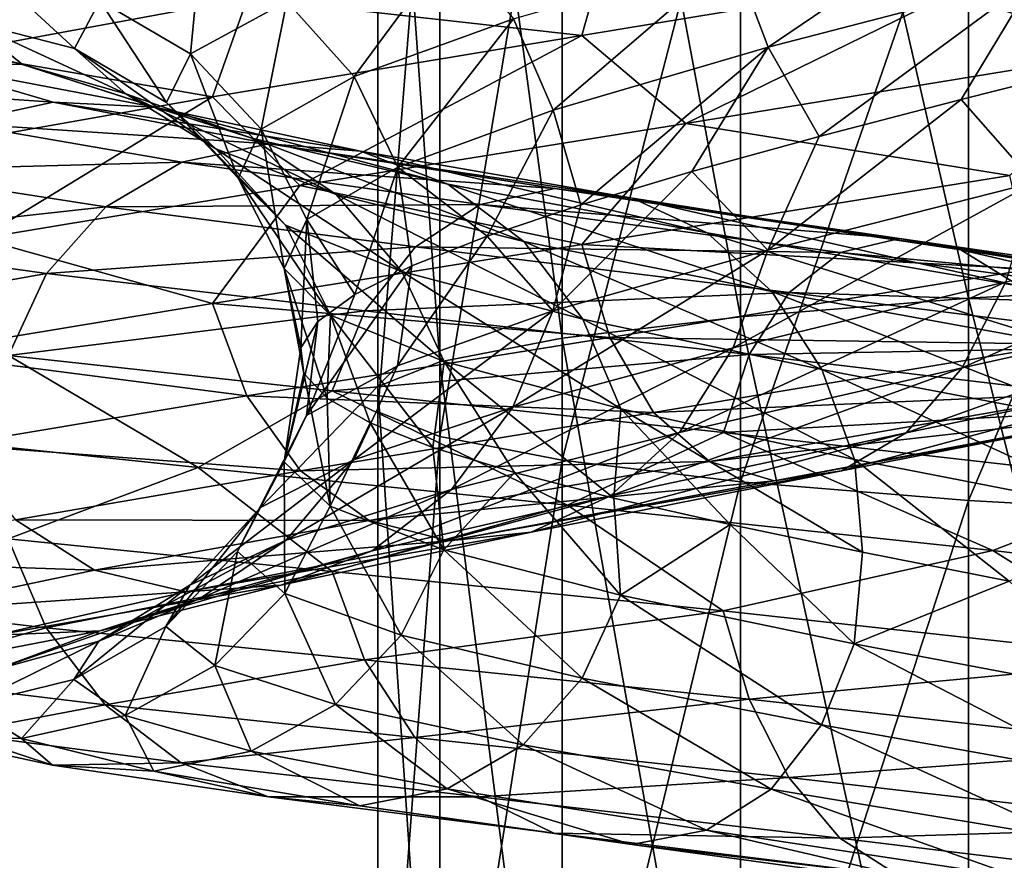
# Model space of a CAD drawing. Units: metres. Extents: x -40 to 117, y -433 to 89.
# Drawn here: x -15 to -9, y -225 to -219 of the extents above; entities that cross this region are included whole.
import ezdxf

# ---------------------------------------------------------------- set-up
doc = ezdxf.new("R2010")
doc.units = ezdxf.units.M
doc.layers.add('solid_506114_24501144_XXX', color=7, linetype='CONTINUOUS')

msp = doc.modelspace()

# ---------------------------------------------------------------- linework, layer by layer
at = {"layer": 'solid_506114_24501144_XXX'}
for points in [[(-6.843618, -221.004669, 294.725037), (-6.843618, -213.395142, 293.627075), (-8.758043, -213.699234, 292.213715)], [(-8.758043, -221.112518, 293.283356), (-8.758043, -213.699234, 292.213715), (-10.374224, -214.072159, 290.480499)], [(-8.758043, -221.112518, 293.283356), (-6.843618, -221.004669, 294.725037), (-8.758043, -213.699234, 292.213715)], [(-10.374224, -221.244751, 291.515411), (-10.374224, -214.072159, 290.480499), (-11.637123, -214.501205, 288.486481)], [(-10.374224, -221.244751, 291.515411), (-8.758043, -221.112518, 293.283356), (-10.374224, -214.072159, 290.480499)], [(-11.637123, -221.396896, 289.481445), (-11.637123, -214.501205, 288.486481), (-12.503734, -214.971756, 286.299561)], [(-11.637123, -221.396896, 289.481445), (-10.374224, -221.244751, 291.515411), (-11.637123, -214.501205, 288.486481)], [(-12.503734, -221.563766, 287.250702), (-12.503734, -214.971756, 286.299561), (-12.944544, -215.467789, 283.994202)], [(-12.503734, -221.563766, 287.250702), (-11.637123, -221.396896, 289.481445), (-12.503734, -214.971756, 286.299561)], [(-12.944544, -221.73967, 284.899139), (-12.944544, -215.467789, 283.994202), (-12.944544, -215.972412, 281.648895)], [(-12.944544, -221.73967, 284.899139), (-12.503734, -221.563766, 287.250702), (-12.944544, -215.467789, 283.994202)], [(-12.944544, -221.91861, 282.506836), (-12.944544, -215.972412, 281.648895), (-12.503734, -216.468445, 279.343536)], [(-12.944544, -221.91861, 282.506836), (-12.944544, -221.73967, 284.899139), (-12.944544, -215.972412, 281.648895)], [(-12.503734, -222.094513, 280.155304), (-12.944544, -221.91861, 282.506836), (-12.503734, -216.468445, 279.343536)], [(-12.503734, -222.094513, 280.155304), (-12.503734, -216.468445, 279.343536), (-11.637123, -216.93898, 277.156586)], [(-11.637123, -222.261383, 277.92453), (-12.503734, -222.094513, 280.155304), (-11.637123, -216.93898, 277.156586)], [(-11.637123, -222.261383, 277.92453), (-11.637123, -216.93898, 277.156586), (-10.374224, -217.368027, 275.162567)], [(-10.374224, -222.413528, 275.890564), (-11.637123, -222.261383, 277.92453), (-10.374224, -217.368027, 275.162567)], [(-10.374224, -222.413528, 275.890564), (-10.374224, -217.368027, 275.162567), (-8.758043, -217.740952, 273.429382)], [(-8.758043, -222.545761, 274.12265), (-10.374224, -222.413528, 275.890564), (-8.758043, -217.740952, 273.429382)], [(-8.758043, -222.545761, 274.12265), (-8.758043, -217.740952, 273.429382), (-6.843618, -218.045059, 272.016022)], [(-9.517886, -217.993423, 464.64743), (-9.889516, -218.373444, 463.803711), (-6.446679, -219.551971, 463.123291)], [(-6.204424, -219.12767, 463.992584), (-9.517886, -217.993423, 464.64743), (-6.446679, -219.551971, 463.123291)], [(-6.843618, -222.65361, 272.680969), (-8.758043, -222.545761, 274.12265), (-6.843618, -218.045059, 272.016022)], [(-6.754148, -219.602066, 461.173981), (-10.361189, -218.367325, 461.886841), (-10.071428, -218.134216, 460.892822)], [(-6.754148, -219.602066, 461.173981), (-10.071428, -218.134216, 460.892822), (-6.231447, -219.369431, 460.179657)], [(-6.753418, -218.618225, 459.474762), (-6.231447, -219.369431, 460.179657), (-10.071428, -218.134216, 460.892822)], [(-10.177608, -219.335114, 1001.022461), (-10.422643, -218.68718, 1001.307129), (-8.489357, -218.19339, 1003.164734)], [(-8.289773, -218.843796, 1002.839417), (-10.177608, -219.335114, 1001.022461), (-8.489357, -218.19339, 1003.164734)], [(-10.178433, -218.501541, 462.857941), (-10.361189, -218.367325, 461.886841), (-6.754148, -219.602066, 461.173981)], [(-9.889516, -218.373444, 463.803711), (-10.178433, -218.501541, 462.857941), (-6.635015, -219.714508, 462.157623)], [(-6.446679, -219.551971, 463.123291), (-9.889516, -218.373444, 463.803711), (-6.635015, -219.714508, 462.157623)], [(-6.635015, -219.714508, 462.157623), (-10.178433, -218.501541, 462.857941), (-6.754148, -219.602066, 461.173981)], [(-11.296473, -218.540039, 1006.805542), (-13.869025, -218.986282, 1004.354492), (-11.497128, -219.253326, 1006.998047)], [(-11.296473, -218.540039, 1006.805542), (-11.497128, -219.253326, 1006.998047), (-8.464652, -218.750778, 1008.955566)], [(-14.271644, -219.381531, 994.198364), (-14.915903, -219.007217, 994.340698), (-14.20187, -218.643097, 997.164307)], [(-13.588451, -219.010773, 996.903625), (-14.271644, -219.381531, 994.198364), (-14.20187, -218.643097, 997.164307)], [(-13.111736, -219.542221, 996.674438), (-13.588451, -219.010773, 996.903625), (-12.418581, -218.605286, 999.433105)], [(-11.982907, -219.135178, 999.118591), (-13.111736, -219.542221, 996.674438), (-12.418581, -218.605286, 999.433105)], [(-11.701191, -219.780685, 998.882385), (-11.982907, -219.135178, 999.118591), (-10.422643, -218.68718, 1001.307129)], [(-10.177608, -219.335114, 1001.022461), (-11.701191, -219.780685, 998.882385), (-10.422643, -218.68718, 1001.307129)], [(-15.508286, -218.784775, 1001.262268), (-15.945212, -219.371704, 1001.463684), (-13.869025, -218.986282, 1004.354492)], [(-8.464652, -218.750778, 1008.955566), (-11.497128, -219.253326, 1006.998047), (-10.76145, -219.876297, 1007.617126)], [(-8.464652, -218.750778, 1008.955566), (-10.76145, -219.876297, 1007.617126), (-7.637979, -219.365723, 1009.415955)], [(-15.093323, -219.344345, 991.432739), (-15.844501, -219.150131, 991.429016), (-15.658252, -218.824997, 994.478027)], [(-14.915903, -219.007217, 994.340698), (-15.093323, -219.344345, 991.432739), (-15.658252, -218.824997, 994.478027)], [(-8.289773, -218.843796, 1002.839417), (-9.815132, -219.968597, 1001.182861), (-10.177608, -219.335114, 1001.022461)], [(-8.289773, -218.843796, 1002.839417), (-8.810061, -219.70636, 1002.176819), (-9.815132, -219.968597, 1001.182861)], [(-8.289773, -218.843796, 1002.839417), (-7.712152, -219.429855, 1003.060852), (-8.810061, -219.70636, 1002.176819)], [(-13.869025, -218.986282, 1004.354492), (-15.945212, -219.371704, 1001.463684), (-14.115376, -219.688141, 1004.503174)], [(-13.869025, -218.986282, 1004.354492), (-14.115376, -219.688141, 1004.503174), (-11.497128, -219.253326, 1006.998047)], [(-14.441401, -219.726273, 991.412415), (-15.093323, -219.344345, 991.432739), (-14.915903, -219.007217, 994.340698)], [(-14.271644, -219.381531, 994.198364), (-14.441401, -219.726273, 991.412415), (-14.915903, -219.007217, 994.340698)], [(-13.770961, -219.915268, 994.06073), (-14.271644, -219.381531, 994.198364), (-13.588451, -219.010773, 996.903625)], [(-13.111736, -219.542221, 996.674438), (-13.770961, -219.915268, 994.06073), (-13.588451, -219.010773, 996.903625)], [(-12.803481, -220.185455, 996.492798), (-13.111736, -219.542221, 996.674438), (-11.982907, -219.135178, 999.118591)], [(-11.701191, -219.780685, 998.882385), (-12.803481, -220.185455, 996.492798), (-11.982907, -219.135178, 999.118591)], [(-15.462791, -219.457947, 988.398071), (-16.22891, -219.438049, 988.225952), (-16.629532, -219.146545, 991.403625)], [(-15.844501, -219.150131, 991.429016), (-15.462791, -219.457947, 988.398071), (-16.629532, -219.146545, 991.403625)], [(-14.729709, -219.664963, 988.541931), (-15.462791, -219.457947, 988.398071), (-15.844501, -219.150131, 991.429016)], [(-15.093323, -219.344345, 991.432739), (-14.729709, -219.664963, 988.541931), (-15.844501, -219.150131, 991.429016)], [(-11.497128, -219.253326, 1006.998047), (-14.115376, -219.688141, 1004.503174), (-13.497745, -220.316376, 1005.272034)], [(-11.497128, -219.253326, 1006.998047), (-13.497745, -220.316376, 1005.272034), (-10.76145, -219.876297, 1007.617126)], [(-14.093492, -220.055267, 988.642822), (-14.729709, -219.664963, 988.541931), (-15.093323, -219.344345, 991.432739)], [(-14.441401, -219.726273, 991.412415), (-14.093492, -220.055267, 988.642822), (-15.093323, -219.344345, 991.432739)], [(-10.177608, -219.335114, 1001.022461), (-11.504972, -220.452164, 998.912354), (-11.701191, -219.780685, 998.882385)], [(-10.177608, -219.335114, 1001.022461), (-10.718069, -220.217377, 1000.088928), (-11.504972, -220.452164, 998.912354)], [(-10.177608, -219.335114, 1001.022461), (-9.815132, -219.968597, 1001.182861), (-10.718069, -220.217377, 1000.088928)], [(-15.945212, -219.371704, 1001.463684), (-16.228441, -220.059616, 1001.560974), (-14.115376, -219.688141, 1004.503174)], [(-13.934762, -220.263016, 991.369141), (-14.441401, -219.726273, 991.412415), (-14.271644, -219.381531, 994.198364)], [(-13.770961, -219.915268, 994.06073), (-13.934762, -220.263016, 991.369141), (-14.271644, -219.381531, 994.198364)], [(-7.637979, -219.365723, 1009.415955), (-10.76145, -219.876297, 1007.617126), (-8.465571, -220.244141, 1008.807678)], [(-16.22891, -219.438049, 988.225952), (-15.244967, -219.724411, 985.180054), (-16.96258, -219.60643, 988.040283)], [(-14.525297, -219.760834, 985.492615), (-15.244967, -219.724411, 985.180054), (-16.22891, -219.438049, 988.225952)], [(-15.462791, -219.457947, 988.398071), (-14.525297, -219.760834, 985.492615), (-16.22891, -219.438049, 988.225952)], [(-13.836661, -219.981003, 985.770447), (-14.525297, -219.760834, 985.492615), (-15.462791, -219.457947, 988.398071)], [(-14.729709, -219.664963, 988.541931), (-13.836661, -219.981003, 985.770447), (-15.462791, -219.457947, 988.398071)], [(-8.29102, -220.294815, 1002.690796), (-8.810061, -219.70636, 1002.176819), (-7.712152, -219.429855, 1003.060852)], [(-13.447206, -220.556473, 993.937744), (-13.770961, -219.915268, 994.06073), (-13.111736, -219.542221, 996.674438)], [(-12.803481, -220.185455, 996.492798), (-13.447206, -220.556473, 993.937744), (-13.111736, -219.542221, 996.674438)], [(-15.244967, -219.724411, 985.180054), (-15.934155, -219.873901, 984.859619), (-16.96258, -219.60643, 988.040283)], [(-14.115376, -219.688141, 1004.503174), (-16.228441, -220.059616, 1001.560974), (-15.764413, -220.691635, 1002.44928)], [(-14.115376, -219.688141, 1004.503174), (-15.764413, -220.691635, 1002.44928), (-13.497745, -220.316376, 1005.272034)], [(-13.239017, -220.380066, 985.987305), (-13.836661, -219.981003, 985.770447), (-14.729709, -219.664963, 988.541931)], [(-14.093492, -220.055267, 988.642822), (-13.239017, -220.380066, 985.987305), (-14.729709, -219.664963, 988.541931)], [(-15.244967, -219.724411, 985.180054), (-13.714022, -220.019211, 982.371338), (-15.934155, -219.873901, 984.859619)], [(-13.066623, -220.071762, 982.813049), (-13.714022, -220.019211, 982.371338), (-15.244967, -219.724411, 985.180054)], [(-14.525297, -219.760834, 985.492615), (-13.066623, -220.071762, 982.813049), (-15.244967, -219.724411, 985.180054)], [(-12.447142, -220.304901, 983.214172), (-13.066623, -220.071762, 982.813049), (-14.525297, -219.760834, 985.492615)], [(-13.836661, -219.981003, 985.770447), (-12.447142, -220.304901, 983.214172), (-14.525297, -219.760834, 985.492615)], [(-13.599059, -220.595596, 988.693298), (-14.093492, -220.055267, 988.642822), (-14.441401, -219.726273, 991.412415)], [(-13.934762, -220.263016, 991.369141), (-13.599059, -220.595596, 988.693298), (-14.441401, -219.726273, 991.412415)], [(-10.17914, -220.773529, 1000.870178), (-9.815132, -219.968597, 1001.182861), (-8.810061, -219.70636, 1002.176819)], [(-8.29102, -220.294815, 1002.690796), (-10.17914, -220.773529, 1000.870178), (-8.810061, -219.70636, 1002.176819)], [(-11.701191, -219.780685, 998.882385), (-12.16842, -220.674179, 997.663879), (-12.803481, -220.185455, 996.492798)], [(-11.701191, -219.780685, 998.882385), (-11.504972, -220.452164, 998.912354), (-12.16842, -220.674179, 997.663879)], [(-15.934155, -219.873901, 984.859619), (-14.333999, -220.150452, 981.927063), (-16.532845, -220.209, 984.557312)], [(-13.714022, -220.019211, 982.371338), (-14.333999, -220.150452, 981.927063), (-15.934155, -219.873901, 984.859619)], [(-10.76145, -219.876297, 1007.617126), (-13.497745, -220.316376, 1005.272034), (-11.498377, -220.733109, 1006.846497)], [(-10.76145, -219.876297, 1007.617126), (-11.498377, -220.733109, 1006.846497), (-8.465571, -220.244141, 1008.807678)], [(-13.607157, -220.902557, 991.306641), (-13.934762, -220.263016, 991.369141), (-13.770961, -219.915268, 994.06073)], [(-11.909515, -220.712784, 983.537598), (-12.447142, -220.304901, 983.214172), (-13.836661, -219.981003, 985.770447)], [(-13.239017, -220.380066, 985.987305), (-11.909515, -220.712784, 983.537598), (-13.836661, -219.981003, 985.770447)], [(-13.447206, -220.556473, 993.937744), (-13.607157, -220.902557, 991.306641), (-13.770961, -219.915268, 994.06073)], [(-10.17914, -220.773529, 1000.870178), (-10.718069, -220.217377, 1000.088928), (-9.815132, -219.968597, 1001.182861)], [(-13.714022, -220.019211, 982.371338), (-11.690671, -220.336746, 979.899231), (-14.333999, -220.150452, 981.927063)], [(-11.138789, -220.404327, 980.454041), (-11.690671, -220.336746, 979.899231), (-13.714022, -220.019211, 982.371338)], [(-13.066623, -220.071762, 982.813049), (-11.138789, -220.404327, 980.454041), (-13.714022, -220.019211, 982.371338)], [(-12.774562, -220.924408, 986.127502), (-13.239017, -220.380066, 985.987305), (-14.093492, -220.055267, 988.642822)], [(-13.599059, -220.595596, 988.693298), (-12.774562, -220.924408, 986.127502), (-14.093492, -220.055267, 988.642822)], [(-10.610705, -220.649704, 980.963074), (-11.138789, -220.404327, 980.454041), (-13.066623, -220.071762, 982.813049)], [(-12.447142, -220.304901, 983.214172), (-10.610705, -220.649704, 980.963074), (-13.066623, -220.071762, 982.813049)], [(-14.333999, -220.150452, 981.927063), (-14.872566, -220.466232, 981.516846), (-16.532845, -220.209, 984.557312)], [(-14.333999, -220.150452, 981.927063), (-12.219177, -220.451096, 979.346313), (-14.872566, -220.466232, 981.516846)], [(-11.690671, -220.336746, 979.899231), (-12.219177, -220.451096, 979.346313), (-14.333999, -220.150452, 981.927063)], [(-12.803481, -220.185455, 996.492798), (-13.106319, -221.086899, 994.98761), (-13.447206, -220.556473, 993.937744)], [(-12.803481, -220.185455, 996.492798), (-12.703655, -220.885223, 996.351868), (-13.106319, -221.086899, 994.98761)], [(-12.803481, -220.185455, 996.492798), (-12.16842, -220.674179, 997.663879), (-12.703655, -220.885223, 996.351868)], [(-16.532845, -220.209, 984.557312), (-14.872566, -220.466232, 981.516846), (-16.998636, -220.700104, 984.29425)], [(-13.279346, -221.233856, 988.690857), (-13.599059, -220.595596, 988.693298), (-13.934762, -220.263016, 991.369141)], [(-13.607157, -220.902557, 991.306641), (-13.279346, -221.233856, 988.690857), (-13.934762, -220.263016, 991.369141)], [(-11.702952, -221.204254, 998.726746), (-11.504972, -220.452164, 998.912354), (-10.718069, -220.217377, 1000.088928)], [(-10.17914, -220.773529, 1000.870178), (-11.702952, -221.204254, 998.726746), (-10.718069, -220.217377, 1000.088928)], [(-8.465571, -220.244141, 1008.807678), (-11.498377, -220.733109, 1006.846497), (-8.318629, -220.90741, 1008.443115)], [(-13.497745, -220.316376, 1005.272034), (-15.764413, -220.691635, 1002.44928), (-14.116909, -221.150635, 1004.348389)], [(-13.497745, -220.316376, 1005.272034), (-14.116909, -221.150635, 1004.348389), (-11.498377, -220.733109, 1006.846497)], [(-10.152399, -221.06604, 981.379761), (-10.610705, -220.649704, 980.963074), (-12.447142, -220.304901, 983.214172)], [(-11.909515, -220.712784, 983.537598), (-10.152399, -221.06604, 981.379761), (-12.447142, -220.304901, 983.214172)], [(-10.425491, -221.466385, 1001.012878), (-10.17914, -220.773529, 1000.870178), (-8.29102, -220.294815, 1002.690796)], [(-8.491676, -220.997498, 1002.87738), (-10.425491, -221.466385, 1001.012878), (-8.29102, -220.294815, 1002.690796)], [(-11.491701, -221.261398, 983.760132), (-11.909515, -220.712784, 983.537598), (-13.239017, -220.380066, 985.987305)], [(-12.774562, -220.924408, 986.127502), (-11.491701, -221.261398, 983.760132), (-13.239017, -220.380066, 985.987305)], [(-11.690671, -220.336746, 979.899231), (-9.247355, -220.690735, 977.848511), (-12.219177, -220.451096, 979.346313)], [(-8.810815, -220.771637, 978.49646), (-9.247355, -220.690735, 977.848511), (-11.690671, -220.336746, 979.899231)], [(-11.138789, -220.404327, 980.454041), (-8.810815, -220.771637, 978.49646), (-11.690671, -220.336746, 979.899231)], [(-14.872566, -220.466232, 981.516846), (-15.291582, -220.938248, 981.169556), (-16.998636, -220.700104, 984.29425)], [(-14.872566, -220.466232, 981.516846), (-12.678286, -220.749176, 978.841431), (-15.291582, -220.938248, 981.169556)], [(-12.219177, -220.451096, 979.346313), (-12.678286, -220.749176, 978.841431), (-14.872566, -220.466232, 981.516846)], [(-12.219177, -220.451096, 979.346313), (-9.665406, -220.790283, 977.205994), (-12.678286, -220.749176, 978.841431)], [(-9.247355, -220.690735, 977.848511), (-9.665406, -220.790283, 977.205994), (-12.219177, -220.451096, 979.346313)], [(-11.702952, -221.204254, 998.726746), (-12.16842, -220.674179, 997.663879), (-11.504972, -220.452164, 998.912354)], [(-8.3931, -221.027939, 979.094238), (-8.810815, -220.771637, 978.49646), (-11.138789, -220.404327, 980.454041)], [(-10.610705, -220.649704, 980.963074), (-8.3931, -221.027939, 979.094238), (-11.138789, -220.404327, 980.454041)], [(-8.801219, -221.607361, 1003.215088), (-8.491676, -220.997498, 1002.87738), (-6.251916, -220.474518, 1004.345032)], [(-6.479815, -221.092621, 1004.735046), (-8.801219, -221.607361, 1003.215088), (-6.251916, -220.474518, 1004.345032)], [(-13.447206, -220.556473, 993.937744), (-13.49115, -221.46553, 992.173523), (-13.607157, -220.902557, 991.306641)], [(-12.474233, -221.561844, 986.182556), (-12.774562, -220.924408, 986.127502), (-13.599059, -220.595596, 988.693298)], [(-13.279346, -221.233856, 988.690857), (-12.474233, -221.561844, 986.182556), (-13.599059, -220.595596, 988.693298)], [(-13.447206, -220.556473, 993.937744), (-13.370227, -221.279938, 993.589233), (-13.49115, -221.46553, 992.173523)], [(-13.447206, -220.556473, 993.937744), (-13.106319, -221.086899, 994.98761), (-13.370227, -221.279938, 993.589233)], [(-12.805408, -221.592438, 996.334106), (-12.703655, -220.885223, 996.351868), (-12.16842, -220.674179, 997.663879)], [(-11.702952, -221.204254, 998.726746), (-12.805408, -221.592438, 996.334106), (-12.16842, -220.674179, 997.663879)], [(-8.030578, -221.451996, 979.587524), (-8.3931, -221.027939, 979.094238), (-10.610705, -220.649704, 980.963074)], [(-10.152399, -221.06604, 981.379761), (-8.030578, -221.451996, 979.587524), (-10.610705, -220.649704, 980.963074)], [(-16.998636, -220.700104, 984.29425), (-15.291582, -220.938248, 981.169556), (-17.300579, -221.298874, 984.088745)], [(-15.764413, -220.691635, 1002.44928), (-16.230204, -221.501709, 1001.403381), (-14.116909, -221.150635, 1004.348389)], [(-12.678286, -220.749176, 978.841431), (-13.03548, -221.203827, 978.420288), (-15.291582, -220.938248, 981.169556)], [(-11.498377, -220.733109, 1006.846497), (-14.116909, -221.150635, 1004.348389), (-11.298793, -221.392746, 1006.513245)], [(-12.678286, -220.749176, 978.841431), (-10.028562, -221.072998, 976.623047), (-13.03548, -221.203827, 978.420288)], [(-9.665406, -220.790283, 977.205994), (-10.028562, -221.072998, 976.623047), (-12.678286, -220.749176, 978.841431)], [(-9.796229, -221.618958, 981.674377), (-10.152399, -221.06604, 981.379761), (-11.909515, -220.712784, 983.537598)], [(-11.491701, -221.261398, 983.760132), (-9.796229, -221.618958, 981.674377), (-11.909515, -220.712784, 983.537598)], [(-11.498377, -220.733109, 1006.846497), (-11.298793, -221.392746, 1006.513245), (-8.318629, -220.90741, 1008.443115)], [(-9.247355, -220.690735, 977.848511), (-6.472466, -221.09436, 976.290283), (-9.665406, -220.790283, 977.205994)], [(-6.16692, -221.186203, 977.007996), (-6.472466, -221.09436, 976.290283), (-9.247355, -220.690735, 977.848511)], [(-8.810815, -220.771637, 978.49646), (-6.16692, -221.186203, 977.007996), (-9.247355, -220.690735, 977.848511)], [(-11.986182, -221.885056, 998.817932), (-11.702952, -221.204254, 998.726746), (-10.17914, -220.773529, 1000.870178)], [(-10.425491, -221.466385, 1001.012878), (-11.986182, -221.885056, 998.817932), (-10.17914, -220.773529, 1000.870178)], [(-9.665406, -220.790283, 977.205994), (-6.76507, -221.181854, 975.580566), (-10.028562, -221.072998, 976.623047)], [(-6.472466, -221.09436, 976.290283), (-6.76507, -221.181854, 975.580566), (-9.665406, -220.790283, 977.205994)], [(-5.87455, -221.45163, 977.672241), (-6.16692, -221.186203, 977.007996), (-8.810815, -220.771637, 978.49646)], [(-8.3931, -221.027939, 979.094238), (-5.87455, -221.45163, 977.672241), (-8.810815, -220.771637, 978.49646)], [(-13.449231, -221.945724, 993.776184), (-13.106319, -221.086899, 994.98761), (-12.703655, -220.885223, 996.351868)], [(-12.805408, -221.592438, 996.334106), (-13.449231, -221.945724, 993.776184), (-12.703655, -220.885223, 996.351868)], [(-15.291582, -220.938248, 981.169556), (-15.563202, -221.519714, 980.909241), (-17.300579, -221.298874, 984.088745)], [(-15.291582, -220.938248, 981.169556), (-13.03548, -221.203827, 978.420288), (-15.563202, -221.519714, 980.909241)], [(-13.607157, -220.902557, 991.306641), (-13.49115, -221.46553, 992.173523), (-13.468412, -221.646088, 990.749084)], [(-13.607157, -220.902557, 991.306641), (-13.468412, -221.646088, 990.749084), (-13.302939, -221.822937, 989.333984)], [(-13.607157, -220.902557, 991.306641), (-13.302939, -221.822937, 989.333984), (-13.279346, -221.233856, 988.690857)], [(-11.221533, -221.898407, 983.86792), (-11.491701, -221.261398, 983.760132), (-12.774562, -220.924408, 986.127502)], [(-12.474233, -221.561844, 986.182556), (-11.221533, -221.898407, 983.86792), (-12.774562, -220.924408, 986.127502)], [(-8.318629, -220.90741, 1008.443115), (-11.298793, -221.392746, 1006.513245), (-8.091385, -221.438782, 1007.929749)], [(-10.805526, -222.064926, 1001.283997), (-10.425491, -221.466385, 1001.012878), (-8.491676, -220.997498, 1002.87738)], [(-8.801219, -221.607361, 1003.215088), (-10.805526, -222.064926, 1001.283997), (-8.491676, -220.997498, 1002.87738)], [(-6.843618, -228.692871, 294.771362), (-6.843618, -221.004669, 294.725037), (-8.758043, -221.112518, 293.283356)], [(-13.449231, -221.945724, 993.776184), (-13.370227, -221.279938, 993.589233), (-13.106319, -221.086899, 994.98761)], [(-10.028562, -221.072998, 976.623047), (-10.311104, -221.512726, 976.140747), (-13.03548, -221.203827, 978.420288)], [(-10.028562, -221.072998, 976.623047), (-7.019253, -221.452164, 974.938843), (-10.311104, -221.512726, 976.140747)], [(-7.748847, -222.008987, 979.941101), (-8.030578, -221.451996, 979.587524), (-10.152399, -221.06604, 981.379761)], [(-9.796229, -221.618958, 981.674377), (-7.748847, -222.008987, 979.941101), (-10.152399, -221.06604, 981.379761)], [(-6.76507, -221.181854, 975.580566), (-7.019253, -221.452164, 974.938843), (-10.028562, -221.072998, 976.623047)], [(-9.19908, -222.067017, 1003.684387), (-8.801219, -221.607361, 1003.215088), (-6.479815, -221.092621, 1004.735046)], [(-6.772735, -221.560822, 1005.270874), (-9.19908, -222.067017, 1003.684387), (-6.479815, -221.092621, 1004.735046)], [(-14.116909, -221.150635, 1004.348389), (-16.230204, -221.501709, 1001.403381), (-13.871874, -221.806168, 1004.055969)], [(-14.116909, -221.150635, 1004.348389), (-13.871874, -221.806168, 1004.055969), (-11.298793, -221.392746, 1006.513245)], [(-8.758043, -228.602417, 293.328491), (-8.758043, -221.112518, 293.283356), (-10.374224, -221.244751, 291.515411)], [(-8.758043, -228.602417, 293.328491), (-6.843618, -228.692871, 294.771362), (-8.758043, -221.112518, 293.283356)], [(-13.03548, -221.203827, 978.420288), (-13.267025, -221.76973, 978.111633), (-15.563202, -221.519714, 980.909241)], [(-13.279346, -221.233856, 988.690857), (-13.302939, -221.822937, 989.333984), (-12.997564, -221.997299, 987.94812)], [(-13.279346, -221.233856, 988.690857), (-12.997564, -221.997299, 987.94812), (-12.554228, -222.171631, 986.601746)], [(-13.279346, -221.233856, 988.690857), (-12.554228, -222.171631, 986.601746), (-12.474233, -221.561844, 986.182556)], [(-13.03548, -221.203827, 978.420288), (-10.311104, -221.512726, 976.140747), (-13.267025, -221.76973, 978.111633)], [(-13.115319, -222.259354, 996.36792), (-12.805408, -221.592438, 996.334106), (-11.702952, -221.204254, 998.726746)], [(-11.986182, -221.885056, 998.817932), (-13.115319, -222.259354, 996.36792), (-11.702952, -221.204254, 998.726746)], [(-13.609205, -222.273544, 991.142334), (-13.49115, -221.46553, 992.173523), (-13.370227, -221.279938, 993.589233)], [(-13.449231, -221.945724, 993.776184), (-13.609205, -222.273544, 991.142334), (-13.370227, -221.279938, 993.589233)], [(-10.374224, -228.491501, 291.559113), (-10.374224, -221.244751, 291.515411), (-11.637123, -221.396896, 289.481445)], [(-9.565921, -222.255936, 981.828186), (-9.796229, -221.618958, 981.674377), (-11.491701, -221.261398, 983.760132)], [(-11.221533, -221.898407, 983.86792), (-9.565921, -222.255936, 981.828186), (-11.491701, -221.261398, 983.760132)], [(-10.374224, -228.491501, 291.559113), (-8.758043, -228.602417, 293.328491), (-10.374224, -221.244751, 291.515411)], [(-11.298793, -221.392746, 1006.513245), (-13.871874, -221.806168, 1004.055969), (-10.990138, -221.923187, 1006.049377)], [(-11.637123, -228.363876, 289.523438), (-11.637123, -221.396896, 289.481445), (-12.503734, -221.563766, 287.250702)], [(-11.637123, -228.363876, 289.523438), (-10.374224, -228.491501, 291.559113), (-11.637123, -221.396896, 289.481445)], [(-11.298793, -221.392746, 1006.513245), (-10.990138, -221.923187, 1006.049377), (-8.091385, -221.438782, 1007.929749)], [(-8.091385, -221.438782, 1007.929749), (-10.990138, -221.923187, 1006.049377), (-7.798975, -221.785233, 1007.304749)], [(-16.230204, -221.501709, 1001.403381), (-15.948487, -222.152878, 1001.159668), (-13.871874, -221.806168, 1004.055969)], [(-13.609205, -222.273544, 991.142334), (-13.468412, -221.646088, 990.749084), (-13.49115, -221.46553, 992.173523)], [(-10.311104, -221.512726, 976.140747), (-10.494256, -222.065353, 975.792114), (-13.267025, -221.76973, 978.111633)], [(-12.423108, -222.469543, 999.01062), (-11.986182, -221.885056, 998.817932), (-10.425491, -221.466385, 1001.012878)], [(-10.805526, -222.064926, 1001.283997), (-12.423108, -222.469543, 999.01062), (-10.425491, -221.466385, 1001.012878)], [(-10.311104, -221.512726, 976.140747), (-7.217011, -221.88002, 974.4104), (-10.494256, -222.065353, 975.792114)], [(-7.019253, -221.452164, 974.938843), (-7.217011, -221.88002, 974.4104), (-10.311104, -221.512726, 976.140747)], [(-15.563202, -221.519714, 980.909241), (-14.217147, -222.313751, 978.879272), (-16.322807, -222.090485, 981.814453)], [(-15.563202, -221.519714, 980.909241), (-13.267025, -221.76973, 978.111633), (-14.217147, -222.313751, 978.879272)], [(-12.503734, -228.223923, 287.290863), (-12.503734, -221.563766, 287.250702), (-12.944544, -221.73967, 284.899139)], [(-12.474233, -221.561844, 986.182556), (-12.554228, -222.171631, 986.601746), (-11.976599, -222.348419, 985.304321)], [(-12.503734, -228.223923, 287.290863), (-11.637123, -228.363876, 289.523438), (-12.503734, -221.563766, 287.250702)], [(-12.474233, -221.561844, 986.182556), (-11.976599, -222.348419, 985.304321), (-11.270612, -222.529648, 984.068909)], [(-12.474233, -221.561844, 986.182556), (-11.270612, -222.529648, 984.068909), (-11.221533, -221.898407, 983.86792)], [(-9.657081, -222.337311, 1004.253845), (-9.19908, -222.067017, 1003.684387), (-6.772735, -221.560822, 1005.270874)], [(-7.109934, -221.839203, 1005.916199), (-9.657081, -222.337311, 1004.253845), (-6.772735, -221.560822, 1005.270874)], [(-13.774724, -222.597382, 993.74884), (-13.449231, -221.945724, 993.776184), (-12.805408, -221.592438, 996.334106)], [(-13.115319, -222.259354, 996.36792), (-13.774724, -222.597382, 993.74884), (-12.805408, -221.592438, 996.334106)], [(-13.609205, -222.273544, 991.142334), (-13.281345, -222.586685, 988.523987), (-13.468412, -221.646088, 990.749084)], [(-13.281345, -222.586685, 988.523987), (-13.302939, -221.822937, 989.333984), (-13.468412, -221.646088, 990.749084)], [(-11.293991, -222.512634, 1001.668457), (-10.805526, -222.064926, 1001.283997), (-8.801219, -221.607361, 1003.215088)], [(-9.19908, -222.067017, 1003.684387), (-11.293991, -222.512634, 1001.668457), (-8.801219, -221.607361, 1003.215088)], [(-7.566672, -222.646301, 980.132507), (-7.748847, -222.008987, 979.941101), (-9.796229, -221.618958, 981.674377)], [(-9.565921, -222.255936, 981.828186), (-7.566672, -222.646301, 980.132507), (-9.796229, -221.618958, 981.674377)], [(-13.267025, -221.76973, 978.111633), (-11.599986, -222.579056, 976.380127), (-14.217147, -222.313751, 978.879272)], [(-13.267025, -221.76973, 978.111633), (-10.494256, -222.065353, 975.792114), (-11.599986, -222.579056, 976.380127)], [(-12.944544, -228.076385, 284.937347), (-12.944544, -221.73967, 284.899139), (-12.944544, -221.91861, 282.506836)], [(-12.944544, -228.076385, 284.937347), (-12.503734, -228.223923, 287.290863), (-12.944544, -221.73967, 284.899139)], [(-10.990138, -221.923187, 1006.049377), (-10.592972, -222.271667, 1005.488831), (-7.798975, -221.785233, 1007.304749)], [(-7.798975, -221.785233, 1007.304749), (-10.592972, -222.271667, 1005.488831), (-7.462047, -221.916901, 1006.613953)], [(-13.871874, -221.806168, 1004.055969), (-15.948487, -222.152878, 1001.159668), (-13.492929, -222.336273, 1003.656189)], [(-13.871874, -221.806168, 1004.055969), (-13.492929, -222.336273, 1003.656189), (-10.990138, -221.923187, 1006.049377)], [(-13.281345, -222.586685, 988.523987), (-12.997564, -221.997299, 987.94812), (-13.302939, -221.822937, 989.333984)], [(-10.135338, -222.408157, 1004.872925), (-9.657081, -222.337311, 1004.253845), (-7.109934, -221.839203, 1005.916199)], [(-7.462047, -221.916901, 1006.613953), (-10.135338, -222.408157, 1004.872925), (-7.109934, -221.839203, 1005.916199)], [(-13.593406, -222.827454, 996.473083), (-13.115319, -222.259354, 996.36792), (-11.986182, -221.885056, 998.817932)], [(-12.423108, -222.469543, 999.01062), (-13.593406, -222.827454, 996.473083), (-11.986182, -221.885056, 998.817932)], [(-10.990138, -221.923187, 1006.049377), (-13.492929, -222.336273, 1003.656189), (-10.592972, -222.271667, 1005.488831)], [(-12.944544, -227.926285, 282.54306), (-12.944544, -221.91861, 282.506836), (-12.503734, -222.094513, 280.155304)], [(-12.944544, -227.926285, 282.54306), (-12.944544, -228.076385, 284.937347), (-12.944544, -221.91861, 282.506836)], [(-11.221533, -221.898407, 983.86792), (-11.270612, -222.529648, 984.068909), (-10.446013, -222.716629, 982.913757)], [(-11.221533, -221.898407, 983.86792), (-10.446013, -222.716629, 982.913757), (-9.509732, -222.911697, 981.849487)], [(-11.221533, -221.898407, 983.86792), (-9.509732, -222.911697, 981.849487), (-9.565921, -222.255936, 981.828186)], [(-10.592972, -222.271667, 1005.488831), (-10.135338, -222.408157, 1004.872925), (-7.462047, -221.916901, 1006.613953)], [(-7.217011, -221.88002, 974.4104), (-7.345205, -222.422226, 974.031372), (-10.494256, -222.065353, 975.792114)], [(-13.93857, -222.909058, 991.052124), (-13.609205, -222.273544, 991.142334), (-13.449231, -221.945724, 993.776184)], [(-13.774724, -222.597382, 993.74884), (-13.93857, -222.909058, 991.052124), (-13.449231, -221.945724, 993.776184)], [(-13.281345, -222.586685, 988.523987), (-12.476111, -222.897263, 986.013062), (-12.997564, -221.997299, 987.94812)], [(-12.476111, -222.897263, 986.013062), (-12.554228, -222.171631, 986.601746), (-12.997564, -221.997299, 987.94812)], [(-12.984696, -222.902252, 999.294922), (-12.423108, -222.469543, 999.01062), (-10.805526, -222.064926, 1001.283997)], [(-11.293991, -222.512634, 1001.668457), (-12.984696, -222.902252, 999.294922), (-10.805526, -222.064926, 1001.283997)], [(-11.856294, -222.771408, 1002.140808), (-11.293991, -222.512634, 1001.668457), (-9.19908, -222.067017, 1003.684387)], [(-9.657081, -222.337311, 1004.253845), (-11.856294, -222.771408, 1002.140808), (-9.19908, -222.067017, 1003.684387)], [(-10.494256, -222.065353, 975.792114), (-8.584477, -222.900223, 974.415039), (-11.599986, -222.579056, 976.380127)], [(-10.494256, -222.065353, 975.792114), (-7.345205, -222.422226, 974.031372), (-8.584477, -222.900223, 974.415039)], [(-16.322807, -222.090485, 981.814453), (-14.217147, -222.313751, 978.879272), (-15.564891, -222.818604, 980.739807)], [(-12.503734, -227.778748, 280.189545), (-12.944544, -227.926285, 282.54306), (-12.503734, -222.094513, 280.155304)], [(-12.503734, -227.778748, 280.189545), (-12.503734, -222.094513, 280.155304), (-11.637123, -222.261383, 277.92453)], [(-15.948487, -222.152878, 1001.159668), (-15.512814, -222.683289, 1000.83606), (-13.492929, -222.336273, 1003.656189)], [(-12.476111, -222.897263, 986.013062), (-11.976599, -222.348419, 985.304321), (-12.554228, -222.171631, 986.601746)], [(-14.276847, -223.147308, 993.760437), (-13.774724, -222.597382, 993.74884), (-13.115319, -222.259354, 996.36792)], [(-13.593406, -222.827454, 996.473083), (-14.276847, -223.147308, 993.760437), (-13.115319, -222.259354, 996.36792)], [(-13.93857, -222.909058, 991.052124), (-13.602775, -223.20578, 988.371338), (-13.609205, -222.273544, 991.142334)], [(-13.602775, -223.20578, 988.371338), (-13.281345, -222.586685, 988.523987), (-13.609205, -222.273544, 991.142334)], [(-13.492929, -222.336273, 1003.656189), (-13.005316, -222.688416, 1003.178711), (-10.592972, -222.271667, 1005.488831)], [(-10.592972, -222.271667, 1005.488831), (-13.005316, -222.688416, 1003.178711), (-10.135338, -222.408157, 1004.872925)], [(-11.637123, -227.638794, 277.95697), (-12.503734, -227.778748, 280.189545), (-11.637123, -222.261383, 277.92453)], [(-11.637123, -227.638794, 277.95697), (-11.637123, -222.261383, 277.92453), (-10.374224, -222.413528, 275.890564)], [(-9.565921, -222.255936, 981.828186), (-9.509732, -222.911697, 981.849487), (-8.469267, -223.117279, 980.88324)], [(-9.565921, -222.255936, 981.828186), (-8.469267, -223.117279, 980.88324), (-7.566672, -222.646301, 980.132507)], [(-14.217147, -222.313751, 978.879272), (-13.268466, -223.04921, 977.940308), (-15.564891, -222.818604, 980.739807)], [(-13.492929, -222.336273, 1003.656189), (-15.512814, -222.683289, 1000.83606), (-13.005316, -222.688416, 1003.178711)], [(-14.217147, -222.313751, 978.879272), (-11.599986, -222.579056, 976.380127), (-13.268466, -223.04921, 977.940308)], [(-12.476111, -222.897263, 986.013062), (-11.223222, -223.217758, 983.695862), (-11.976599, -222.348419, 985.304321)], [(-12.443465, -222.832245, 1002.658936), (-11.856294, -222.771408, 1002.140808), (-9.657081, -222.337311, 1004.253845)], [(-10.135338, -222.408157, 1004.872925), (-12.443465, -222.832245, 1002.658936), (-9.657081, -222.337311, 1004.253845)], [(-11.223222, -223.217758, 983.695862), (-11.270612, -222.529648, 984.068909), (-11.976599, -222.348419, 985.304321)], [(-13.005316, -222.688416, 1003.178711), (-12.443465, -222.832245, 1002.658936), (-10.135338, -222.408157, 1004.872925)], [(-10.374224, -227.511169, 275.921295), (-11.637123, -227.638794, 277.95697), (-10.374224, -222.413528, 275.890564)], [(-10.374224, -227.511169, 275.921295), (-10.374224, -222.413528, 275.890564), (-8.758043, -222.545761, 274.12265)], [(-7.345205, -222.422226, 974.031372), (-5.259841, -223.293716, 973.04126), (-8.584477, -222.900223, 974.415039)], [(-14.207897, -223.242538, 996.645508), (-13.593406, -222.827454, 996.473083), (-12.423108, -222.469543, 999.01062)], [(-12.984696, -222.902252, 999.294922), (-14.207897, -223.242538, 996.645508), (-12.423108, -222.469543, 999.01062)], [(-13.631175, -223.146362, 999.652588), (-12.984696, -222.902252, 999.294922), (-11.293991, -222.512634, 1001.668457)], [(-11.856294, -222.771408, 1002.140808), (-13.631175, -223.146362, 999.652588), (-11.293991, -222.512634, 1001.668457)], [(-11.223222, -223.217758, 983.695862), (-10.446013, -222.716629, 982.913757), (-11.270612, -222.529648, 984.068909)], [(-8.758043, -227.400253, 274.151917), (-10.374224, -227.511169, 275.921295), (-8.758043, -222.545761, 274.12265)], [(-8.758043, -227.400253, 274.151917), (-8.758043, -222.545761, 274.12265), (-6.843618, -222.65361, 272.680969)], [(-14.446666, -223.439667, 990.967529), (-13.93857, -222.909058, 991.052124), (-13.774724, -222.597382, 993.74884)], [(-14.276847, -223.147308, 993.760437), (-14.446666, -223.439667, 990.967529), (-13.774724, -222.597382, 993.74884)], [(-13.602775, -223.20578, 988.371338), (-12.778052, -223.500214, 985.800659), (-13.281345, -222.586685, 988.523987)], [(-12.778052, -223.500214, 985.800659), (-12.476111, -222.897263, 986.013062), (-13.281345, -222.586685, 988.523987)], [(-11.599986, -222.579056, 976.380127), (-10.495396, -223.328735, 975.618591), (-13.268466, -223.04921, 977.940308)], [(-11.599986, -222.579056, 976.380127), (-8.584477, -222.900223, 974.415039), (-10.495396, -223.328735, 975.618591)], [(-15.512814, -222.683289, 1000.83606), (-16.974171, -222.972076, 997.686584), (-14.952206, -223.04068, 1000.457092)], [(-15.512814, -222.683289, 1000.83606), (-14.952206, -223.04068, 1000.457092), (-13.005316, -222.688416, 1003.178711)], [(-13.005316, -222.688416, 1003.178711), (-14.952206, -223.04068, 1000.457092), (-12.443465, -222.832245, 1002.658936)], [(-6.843618, -227.309799, 272.709045), (-8.758043, -227.400253, 274.151917), (-6.843618, -222.65361, 272.680969)], [(-14.306246, -223.19426, 1000.05127), (-13.631175, -223.146362, 999.652588), (-11.856294, -222.771408, 1002.140808)], [(-12.443465, -222.832245, 1002.658936), (-14.306246, -223.19426, 1000.05127), (-11.856294, -222.771408, 1002.140808)], [(-11.223222, -223.217758, 983.695862), (-9.567361, -223.561111, 981.653381), (-10.446013, -222.716629, 982.913757)], [(-9.567361, -223.561111, 981.653381), (-9.509732, -222.911697, 981.849487), (-10.446013, -222.716629, 982.913757)], [(-15.564891, -222.818604, 980.739807), (-15.294723, -223.447739, 980.842407), (-17.002129, -223.251434, 983.970581)], [(-15.564891, -222.818604, 980.739807), (-13.268466, -223.04921, 977.940308), (-15.294723, -223.447739, 980.842407)], [(-14.952206, -223.04068, 1000.457092), (-14.306246, -223.19426, 1000.05127), (-12.443465, -222.832245, 1002.658936)], [(-14.922234, -223.542709, 993.813232), (-14.276847, -223.147308, 993.760437), (-13.593406, -222.827454, 996.473083)], [(-14.207897, -223.242538, 996.645508), (-14.922234, -223.542709, 993.813232), (-13.593406, -222.827454, 996.473083)], [(-14.915276, -223.469269, 996.874817), (-14.207897, -223.242538, 996.645508), (-12.984696, -222.902252, 999.294922)], [(-13.631175, -223.146362, 999.652588), (-14.915276, -223.469269, 996.874817), (-12.984696, -222.902252, 999.294922)], [(-14.446666, -223.439667, 990.967529), (-14.09863, -223.716553, 988.191223), (-13.93857, -222.909058, 991.052124)], [(-14.09863, -223.716553, 988.191223), (-13.602775, -223.20578, 988.371338), (-13.93857, -222.909058, 991.052124)], [(-12.778052, -223.500214, 985.800659), (-11.494842, -223.80545, 983.428406), (-12.476111, -222.897263, 986.013062)], [(-11.494842, -223.80545, 983.428406), (-11.223222, -223.217758, 983.695862), (-12.476111, -222.897263, 986.013062)], [(-8.584477, -222.900223, 974.415039), (-7.346002, -223.673386, 973.855164), (-10.495396, -223.328735, 975.618591)], [(-9.567361, -223.561111, 981.653381), (-8.469267, -223.117279, 980.88324), (-9.509732, -222.911697, 981.849487)], [(-8.584477, -222.900223, 974.415039), (-5.259841, -223.293716, 973.04126), (-7.346002, -223.673386, 973.855164)], [(-16.974171, -222.972076, 997.686584), (-16.360752, -223.336197, 997.418091), (-14.952206, -223.04068, 1000.457092)], [(-14.952206, -223.04068, 1000.457092), (-16.360752, -223.336197, 997.418091), (-14.306246, -223.19426, 1000.05127)], [(-13.268466, -223.04921, 977.940308), (-13.038157, -223.676498, 978.089233), (-15.294723, -223.447739, 980.842407)], [(-13.268466, -223.04921, 977.940308), (-10.495396, -223.328735, 975.618591), (-13.038157, -223.676498, 978.089233)], [(-9.567361, -223.561111, 981.653381), (-7.567811, -223.939697, 979.954834), (-8.469267, -223.117279, 980.88324)], [(-16.360752, -223.336197, 997.418091), (-15.653941, -223.501678, 997.139893), (-14.306246, -223.19426, 1000.05127)], [(-15.653941, -223.501678, 997.139893), (-14.915276, -223.469269, 996.874817), (-13.631175, -223.146362, 999.652588)], [(-14.306246, -223.19426, 1000.05127), (-15.653941, -223.501678, 997.139893), (-13.631175, -223.146362, 999.652588)], [(-15.099729, -223.81398, 990.897217), (-14.446666, -223.439667, 990.967529), (-14.276847, -223.147308, 993.760437)], [(-14.922234, -223.542709, 993.813232), (-15.099729, -223.81398, 990.897217), (-14.276847, -223.147308, 993.760437)], [(-17.002129, -223.251434, 983.970581), (-15.294723, -223.447739, 980.842407), (-16.537672, -223.793549, 984.102661)], [(-15.665177, -223.749893, 993.905273), (-14.922234, -223.542709, 993.813232), (-14.207897, -223.242538, 996.645508)], [(-14.915276, -223.469269, 996.874817), (-15.665177, -223.749893, 993.905273), (-14.207897, -223.242538, 996.645508)], [(-14.09863, -223.716553, 988.191223), (-13.243845, -223.991394, 985.529175), (-13.602775, -223.20578, 988.371338)], [(-13.243845, -223.991394, 985.529175), (-12.778052, -223.500214, 985.800659), (-13.602775, -223.20578, 988.371338)], [(-11.494842, -223.80545, 983.428406), (-9.798906, -224.13504, 981.337463), (-11.223222, -223.217758, 983.695862)], [(-9.798906, -224.13504, 981.337463), (-9.567361, -223.561111, 981.653381), (-11.223222, -223.217758, 983.695862)], [(-10.495396, -223.328735, 975.618591), (-10.313221, -223.954849, 975.805359), (-13.038157, -223.676498, 978.089233)], [(-10.495396, -223.328735, 975.618591), (-7.346002, -223.673386, 973.855164), (-10.313221, -223.954849, 975.805359)], [(-15.294723, -223.447739, 980.842407), (-14.876908, -223.993622, 981.057007), (-16.537672, -223.793549, 984.102661)], [(-16.440981, -223.76474, 994.027283), (-15.665177, -223.749893, 993.905273), (-14.915276, -223.469269, 996.874817)], [(-15.653941, -223.501678, 997.139893), (-16.440981, -223.76474, 994.027283), (-14.915276, -223.469269, 996.874817)], [(-15.294723, -223.447739, 980.842407), (-13.038157, -223.676498, 978.089233), (-14.876908, -223.993622, 981.057007)], [(-15.099729, -223.81398, 990.897217), (-14.735961, -224.069153, 987.998718), (-14.446666, -223.439667, 990.967529)], [(-14.735961, -224.069153, 987.998718), (-14.09863, -223.716553, 988.191223), (-14.446666, -223.439667, 990.967529)], [(-15.851509, -224.000107, 990.847961), (-15.099729, -223.81398, 990.897217), (-14.922234, -223.542709, 993.813232)], [(-15.665177, -223.749893, 993.905273), (-15.851509, -224.000107, 990.847961), (-14.922234, -223.542709, 993.813232)], [(-13.243845, -223.991394, 985.529175), (-11.913857, -224.278015, 983.072754), (-12.778052, -223.500214, 985.800659)], [(-11.913857, -224.278015, 983.072754), (-11.494842, -223.80545, 983.428406), (-12.778052, -223.500214, 985.800659)], [(-9.798906, -224.13504, 981.337463), (-7.750964, -224.501831, 979.598755), (-9.567361, -223.561111, 981.653381)], [(-7.750964, -224.501831, 979.598755), (-7.567811, -223.939697, 979.954834), (-9.567361, -223.561111, 981.653381)], [(-13.038157, -223.676498, 978.089233), (-12.681987, -224.226257, 978.376038), (-14.876908, -223.993622, 981.057007)], [(-13.038157, -223.676498, 978.089233), (-10.313221, -223.954849, 975.805359), (-12.681987, -224.226257, 978.376038)], [(-7.346002, -223.673386, 973.855164), (-7.218493, -224.298935, 974.069885), (-10.313221, -223.954849, 975.805359)], [(-14.735961, -224.069153, 987.998718), (-13.842534, -224.322403, 985.219666), (-14.09863, -223.716553, 988.191223)], [(-13.842534, -224.322403, 985.219666), (-13.243845, -223.991394, 985.529175), (-14.09863, -223.716553, 988.191223)], [(-16.537672, -223.793549, 984.102661), (-14.876908, -223.993622, 981.057007), (-15.940026, -224.194778, 984.311523)], [(-15.851509, -224.000107, 990.847961), (-15.46963, -224.233429, 987.809082), (-15.099729, -223.81398, 990.897217)], [(-15.46963, -224.233429, 987.809082), (-14.735961, -224.069153, 987.998718), (-15.099729, -223.81398, 990.897217)], [(-11.913857, -224.278015, 983.072754), (-10.156101, -224.590637, 980.907959), (-11.494842, -223.80545, 983.428406)], [(-10.156101, -224.590637, 980.907959), (-9.798906, -224.13504, 981.337463), (-11.494842, -223.80545, 983.428406)], [(-10.313221, -223.954849, 975.805359), (-10.031489, -224.508331, 976.151306), (-12.681987, -224.226257, 978.376038)], [(-10.313221, -223.954849, 975.805359), (-7.218493, -224.298935, 974.069885), (-10.031489, -224.508331, 976.151306)], [(-16.235748, -224.209335, 987.637451), (-15.46963, -224.233429, 987.809082), (-15.851509, -224.000107, 990.847961)], [(-14.876908, -223.993622, 981.057007), (-14.33928, -224.404938, 981.372375), (-15.940026, -224.194778, 984.311523)], [(-14.876908, -223.993622, 981.057007), (-12.681987, -224.226257, 978.376038), (-14.33928, -224.404938, 981.372375)], [(-13.842534, -224.322403, 985.219666), (-12.452425, -224.588394, 982.65564), (-13.243845, -223.991394, 985.529175)], [(-12.452425, -224.588394, 982.65564), (-11.913857, -224.278015, 983.072754), (-13.243845, -223.991394, 985.529175)], [(-15.46963, -224.233429, 987.809082), (-14.531722, -224.464905, 984.895752), (-14.735961, -224.069153, 987.998718)], [(-14.531722, -224.464905, 984.895752), (-13.842534, -224.322403, 985.219666), (-14.735961, -224.069153, 987.998718)], [(-10.156101, -224.590637, 980.907959), (-8.033506, -224.942825, 979.108154), (-9.798906, -224.13504, 981.337463)], [(-8.033506, -224.942825, 979.108154), (-7.750964, -224.501831, 979.598755), (-9.798906, -224.13504, 981.337463)], [(-15.940026, -224.194778, 984.311523), (-15.251391, -224.420837, 984.584229), (-16.235748, -224.209335, 987.637451)], [(-16.235748, -224.209335, 987.637451), (-15.251391, -224.420837, 984.584229), (-15.46963, -224.233429, 987.809082)], [(-15.940026, -224.194778, 984.311523), (-14.33928, -224.404938, 981.372375), (-15.251391, -224.420837, 984.584229)], [(-15.251391, -224.420837, 984.584229), (-14.531722, -224.464905, 984.895752), (-15.46963, -224.233429, 987.809082)], [(-12.681987, -224.226257, 978.376038), (-12.22368, -224.647125, 978.784607), (-14.33928, -224.404938, 981.372375)], [(-12.681987, -224.226257, 978.376038), (-10.031489, -224.508331, 976.151306), (-12.22368, -224.647125, 978.784607)], [(-12.452425, -224.588394, 982.65564), (-10.615209, -224.882172, 980.396484), (-11.913857, -224.278015, 983.072754)], [(-10.615209, -224.882172, 980.396484), (-10.156101, -224.590637, 980.907959), (-11.913857, -224.278015, 983.072754)], [(-7.218493, -224.298935, 974.069885), (-7.021302, -224.855789, 974.459839), (-10.031489, -224.508331, 976.151306)], [(-14.531722, -224.464905, 984.895752), (-13.072402, -224.709961, 982.208252), (-13.842534, -224.322403, 985.219666)], [(-13.072402, -224.709961, 982.208252), (-12.452425, -224.588394, 982.65564), (-13.842534, -224.322403, 985.219666)], [(-14.33928, -224.404938, 981.372375), (-13.719801, -224.646606, 981.768005), (-15.251391, -224.420837, 984.584229)], [(-15.251391, -224.420837, 984.584229), (-13.719801, -224.646606, 981.768005), (-14.531722, -224.464905, 984.895752)], [(-14.33928, -224.404938, 981.372375), (-12.22368, -224.647125, 978.784607), (-13.719801, -224.646606, 981.768005)], [(-13.719801, -224.646606, 981.768005), (-13.072402, -224.709961, 982.208252), (-14.531722, -224.464905, 984.895752)], [(-10.031489, -224.508331, 976.151306), (-9.668967, -224.93782, 976.636414), (-12.22368, -224.647125, 978.784607)], [(-10.031489, -224.508331, 976.151306), (-7.021302, -224.855789, 974.459839), (-9.668967, -224.93782, 976.636414)], [(-13.072402, -224.709961, 982.208252), (-11.143716, -224.984497, 979.84082), (-12.452425, -224.588394, 982.65564)], [(-11.143716, -224.984497, 979.84082), (-10.615209, -224.882172, 980.396484), (-12.452425, -224.588394, 982.65564)], [(-13.719801, -224.646606, 981.768005), (-11.695598, -224.903351, 979.287842), (-13.072402, -224.709961, 982.208252)], [(-12.22368, -224.647125, 978.784607), (-11.695598, -224.903351, 979.287842), (-13.719801, -224.646606, 981.768005)], [(-12.22368, -224.647125, 978.784607), (-9.668967, -224.93782, 976.636414), (-11.695598, -224.903351, 979.287842)], [(-10.615209, -224.882172, 980.396484), (-8.396662, -225.218018, 978.518799), (-10.156101, -224.590637, 980.907959)], [(-8.396662, -225.218018, 978.518799), (-8.033506, -224.942825, 979.108154), (-10.156101, -224.590637, 980.907959)], [(-11.695598, -224.903351, 979.287842), (-11.143716, -224.984497, 979.84082), (-13.072402, -224.709961, 982.208252)], [(-7.021302, -224.855789, 974.459839), (-6.767563, -225.292511, 975.002014), (-9.668967, -224.93782, 976.636414)], [(-11.695598, -224.903351, 979.287842), (-9.251252, -225.206894, 977.22821), (-11.143716, -224.984497, 979.84082)], [(-9.668967, -224.93782, 976.636414), (-9.251252, -225.206894, 977.22821), (-11.695598, -224.903351, 979.287842)], [(-11.143716, -224.984497, 979.84082), (-8.814713, -225.303635, 977.873962), (-10.615209, -224.882172, 980.396484)], [(-8.814713, -225.303635, 977.873962), (-8.396662, -225.218018, 978.518799), (-10.615209, -224.882172, 980.396484)], [(-9.668967, -224.93782, 976.636414), (-6.767563, -225.292511, 975.002014), (-9.251252, -225.206894, 977.22821)], [(-9.251252, -225.206894, 977.22821), (-8.814713, -225.303635, 977.873962), (-11.143716, -224.984497, 979.84082)]]:
    msp.add_3dface(points, dxfattribs=at)

doc.saveas('drawing.dxf')
